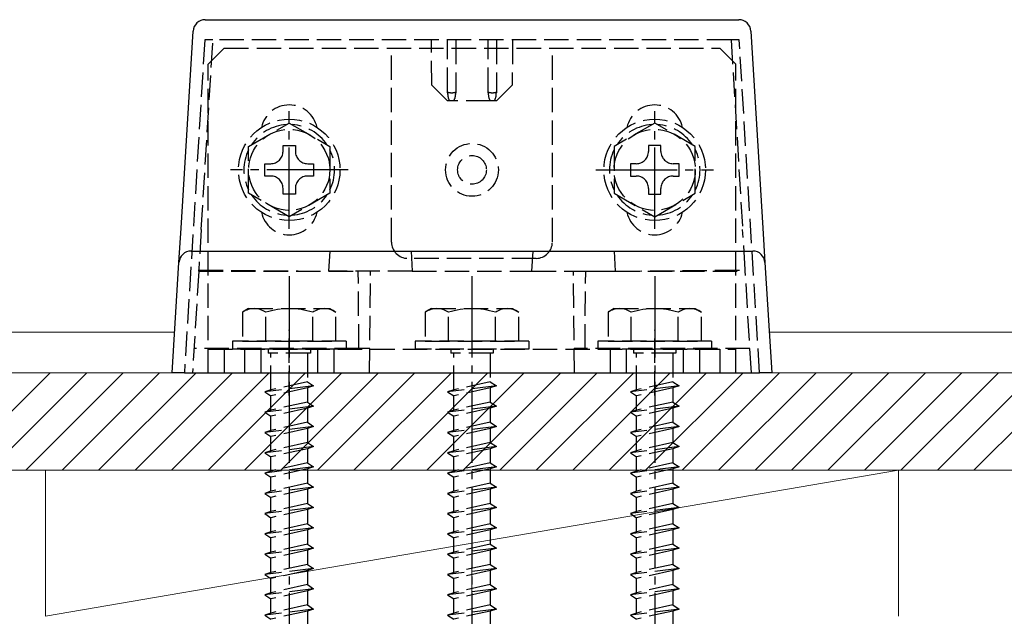
# Model space of a CAD drawing. Extents: x 175 to 1925, y 210 to 2813.
# Drawn here: x 1122 to 1243, y 1011 to 1084 of the extents above; entities that cross this region are included whole.
import ezdxf

# ---------------------------------------------------------------- set-up
doc = ezdxf.new("R2010")
doc.units = 0
doc.linetypes.add('YCENTER_1', pattern=[13, 10, -1, 1, -1])
doc.linetypes.add('YHIDDEN_1', pattern=[4, 3, -1])
for name, color, linetype, lineweight in [('YKK_12', 2, 'CONTINUOUS', 13), ('YKK_13', 4, 'CONTINUOUS', 30), ('YSS_K', 3, 'CONTINUOUS', 13)]:
    doc.layers.add(name, color=color, linetype=linetype, lineweight=lineweight)

msp = doc.modelspace()

# ---------------------------------------------------------------- linework, layer by layer
at = {"layer": 'YKK_12', "ltscale": 0.5}
for p, q in [((1112.5, 1046), (1140.9, 1046)), ((1214.1, 1046), (1342.99, 1046))]:
    msp.add_line(p, q, dxfattribs=at)
at = {"layer": 'YKK_13'}
for p, q in [((1144.66, 1084.5), (1210.34, 1084.5)), ((1141.68, 1058.82), (1143.16, 1083.09)), ((1211.84, 1083.09), (1213.32, 1058.82)), ((1141.42, 1054.59), (1141.68, 1058.82)), ((1213.32, 1058.82), (1213.58, 1054.59)), ((1142.92, 1056), (1212.08, 1056)), ((1140.59, 1041), (1141.42, 1054.59)), ((1213.58, 1054.59), (1214.41, 1041)), ((1142.09, 1041), (1140.59, 1041)), ((1142.09, 1041), (1212.91, 1041)), ((1214.41, 1041), (1212.91, 1041))]:
    msp.add_line(p, q, dxfattribs=at)
at = {"layer": 'YKK_13', "linetype": 'YHIDDEN_1'}
for p, q in [((1144.6, 1082), (1142.09, 1041)), ((1144.17, 1058.66), (1145.6, 1082)), ((1145.6, 1082), (1144.6, 1082)), ((1209.4, 1082), (1145.6, 1082)), ((1172.55, 1076.45), (1172.5, 1082)), ((1174.5, 1075.62), (1174.5, 1082)), ((1175.5, 1082), (1175.5, 1075.62)), ((1179.5, 1075.62), (1179.5, 1082)), ((1180.5, 1082), (1180.5, 1075.62)), ((1182.5, 1082), (1182.45, 1076.45)), ((1209.4, 1082), (1210.83, 1058.66)), ((1210.4, 1082), (1209.4, 1082)), ((1212.91, 1041), (1210.4, 1082)), ((1145, 1079), (1147, 1081)), ((1147, 1081), (1208, 1081)), ((1167.6, 1057.1), (1167.6, 1081)), ((1187.4, 1057.1), (1187.4, 1081)), ((1210, 1079), (1208, 1081)), ((1145, 1041), (1145, 1079)), ((1210, 1041), (1210, 1079)), ((1174.5, 1074.5), (1172.55, 1076.45)), ((1174.5, 1075.5), (1174.5, 1075.62)), ((1175.5, 1075.62), (1175.5, 1075.5)), ((1179.5, 1075.5), (1179.5, 1075.62)), ((1182.45, 1076.45), (1180.5, 1074.5)), ((1180.5, 1075.62), (1180.5, 1075.5)), ((1174.77, 1074.5), (1174.5, 1074.5)), ((1175, 1074.5), (1174.77, 1074.5)), ((1175.23, 1074.5), (1175, 1074.5)), ((1179.77, 1074.5), (1175.23, 1074.5)), ((1180, 1074.5), (1179.77, 1074.5)), ((1180.23, 1074.5), (1180, 1074.5)), ((1180.5, 1074.5), (1180.23, 1074.5)), ((1150, 1068.89), (1155, 1071.77)), ((1155, 1071.77), (1160, 1068.89)), ((1200, 1071.77), (1195, 1068.89)), ((1205, 1068.89), (1200, 1071.77)), ((1150, 1063.11), (1150, 1068.89)), ((1154.24, 1068.28), (1154.24, 1069)), ((1154.24, 1069), (1155.76, 1069)), ((1155.76, 1069), (1155.76, 1068.28)), ((1160, 1068.89), (1160, 1063.11)), ((1195, 1068.89), (1195, 1063.11)), ((1200.76, 1069), (1199.24, 1069)), ((1199.24, 1069), (1199.24, 1068.28)), ((1200.76, 1068.28), (1200.76, 1069)), ((1205, 1063.11), (1205, 1068.89)), ((1152, 1065.24), (1152, 1066.76)), ((1152, 1066.76), (1152.72, 1066.76)), ((1157.28, 1066.76), (1158, 1066.76)), ((1158, 1066.76), (1158, 1065.24)), ((1197, 1066.76), (1197, 1065.24)), ((1197.72, 1066.76), (1197, 1066.76)), ((1203, 1066.76), (1202.28, 1066.76)), ((1203, 1065.24), (1203, 1066.76)), ((1152.72, 1065.24), (1152, 1065.24)), ((1158, 1065.24), (1157.28, 1065.24)), ((1197, 1065.24), (1197.72, 1065.24)), ((1202.28, 1065.24), (1203, 1065.24)), ((1154.24, 1063), (1154.24, 1063.72)), ((1155.76, 1063.72), (1155.76, 1063)), ((1199.24, 1063.72), (1199.24, 1063)), ((1200.76, 1063), (1200.76, 1063.72)), ((1155, 1060.23), (1150, 1063.11)), ((1155.76, 1063), (1154.24, 1063)), ((1160, 1063.11), (1155, 1060.23)), ((1195, 1063.11), (1200, 1060.23)), ((1199.24, 1063), (1200.76, 1063)), ((1200, 1060.23), (1205, 1063.11)), ((1144.17, 1058.66), (1143.86, 1053.67)), ((1211.14, 1053.67), (1210.83, 1058.66)), ((1160, 1056), (1159.85, 1053.5)), ((1170, 1056), (1170.15, 1053.5)), ((1185, 1056), (1184.85, 1053.5)), ((1195, 1056), (1195.15, 1053.5)), ((1185.4, 1055.1), (1169.6, 1055.1)), ((1143.85, 1053.5), (1143.86, 1053.67)), ((1211.15, 1053.5), (1211.14, 1053.67)), ((1143.85, 1053.5), (1143.09, 1041)), ((1143.85, 1053.5), (1159.85, 1053.5)), ((1170.15, 1053.5), (1159.85, 1053.5)), ((1163.58, 1044), (1163.5, 1053.5)), ((1164.89, 1041), (1165, 1053.5)), ((1170.15, 1053.5), (1184.85, 1053.5)), ((1184.85, 1053.5), (1195.15, 1053.5)), ((1190.11, 1041), (1190, 1053.5)), ((1191.42, 1044), (1191.5, 1053.5)), ((1195.15, 1053.5), (1211.15, 1053.5)), ((1211.91, 1041), (1211.15, 1053.5)), ((1150, 1048.9), (1149.25, 1048.47)), ((1150, 1048.9), (1160, 1048.9)), ((1160, 1048.9), (1160.75, 1048.47)), ((1172.5, 1048.9), (1171.75, 1048.47)), ((1172.5, 1048.9), (1182.5, 1048.9)), ((1182.5, 1048.9), (1183.25, 1048.47)), ((1195, 1048.9), (1194.25, 1048.47)), ((1195, 1048.9), (1205, 1048.9)), ((1205, 1048.9), (1205.75, 1048.47)), ((1149.25, 1048.47), (1149.25, 1044.9)), ((1152.11, 1044.9), (1152.11, 1048.45)), ((1157.89, 1044.9), (1157.89, 1048.45)), ((1160.75, 1044.9), (1160.75, 1048.47)), ((1171.75, 1048.47), (1171.75, 1044.9)), ((1174.61, 1044.9), (1174.61, 1048.45)), ((1180.39, 1044.9), (1180.39, 1048.45)), ((1183.25, 1044.9), (1183.25, 1048.47)), ((1194.25, 1048.47), (1194.25, 1044.9)), ((1197.11, 1044.9), (1197.11, 1048.45)), ((1202.89, 1044.9), (1202.89, 1048.45)), ((1205.75, 1044.9), (1205.75, 1048.47)), ((1155, 1038.21), (1155, 1046.29)), ((1200, 1038.21), (1200, 1046.29)), ((1163.58, 1044), (1143.27, 1044)), ((1145, 1043.9), (1210, 1043.9)), ((1147, 1043.9), (1147, 1041)), ((1162, 1044.9), (1148, 1044.9)), ((1148, 1044.9), (1148, 1043.9)), ((1162, 1043.9), (1148, 1043.9)), ((1149.25, 1044.9), (1160.75, 1044.9)), ((1149.5, 1043.9), (1149.5, 1041)), ((1151.5, 1043.9), (1151.5, 1041)), ((1152.4, 1043.9), (1152.4, 1043.4)), ((1157.6, 1043.9), (1157.6, 1043.4)), ((1158.5, 1043.9), (1158.5, 1041)), ((1160.5, 1043.9), (1160.5, 1041)), ((1162, 1044.9), (1162, 1043.9)), ((1164.92, 1044), (1163.58, 1044)), ((1184.5, 1044.9), (1170.5, 1044.9)), ((1170.5, 1044.9), (1170.5, 1043.9)), ((1184.5, 1043.9), (1170.5, 1043.9)), ((1171.75, 1044.9), (1183.25, 1044.9)), ((1174.9, 1043.9), (1174.9, 1043.4)), ((1180.1, 1043.9), (1180.1, 1043.4)), ((1184.5, 1044.9), (1184.5, 1043.9)), ((1191.42, 1044), (1190.08, 1044)), ((1211.73, 1044), (1191.42, 1044)), ((1207, 1044.9), (1193, 1044.9)), ((1193, 1044.9), (1193, 1043.9)), ((1207, 1043.9), (1193, 1043.9)), ((1194.25, 1044.9), (1205.75, 1044.9)), ((1194.5, 1043.9), (1194.5, 1041)), ((1196.5, 1043.9), (1196.5, 1041)), ((1197.4, 1043.9), (1197.4, 1043.4)), ((1202.6, 1043.9), (1202.6, 1043.4)), ((1203.5, 1043.9), (1203.5, 1041)), ((1205.5, 1043.9), (1205.5, 1041)), ((1207, 1044.9), (1207, 1043.9)), ((1208, 1043.9), (1208, 1041)), ((1157.6, 1043.4), (1152.4, 1043.4)), ((1152.75, 1038.9), (1152.75, 1043.4)), ((1157.25, 1043.4), (1157.25, 1039.9)), ((1180.1, 1043.4), (1174.9, 1043.4)), ((1175.25, 1038.9), (1175.25, 1043.4)), ((1179.75, 1043.4), (1179.75, 1039.9)), ((1202.6, 1043.4), (1197.4, 1043.4)), ((1197.75, 1038.9), (1197.75, 1043.4)), ((1202.25, 1043.4), (1202.25, 1039.9)), ((1145, 1041), (1210, 1041)), ((1158, 1039.4), (1152, 1038.65)), ((1157.25, 1039.9), (1152.75, 1038.9)), ((1157.25, 1039.15), (1152.75, 1038.15)), ((1157.25, 1039.9), (1158, 1039.4)), ((1158, 1039.4), (1157.25, 1039.15)), ((1157.25, 1039.15), (1157.25, 1037.4)), ((1180.5, 1039.4), (1174.5, 1038.65)), ((1179.75, 1039.9), (1175.25, 1038.9)), ((1179.75, 1039.15), (1175.25, 1038.15)), ((1179.75, 1039.9), (1180.5, 1039.4)), ((1180.5, 1039.4), (1179.75, 1039.15)), ((1179.75, 1039.15), (1179.75, 1037.4)), ((1203, 1039.4), (1197, 1038.65)), ((1202.25, 1039.9), (1197.75, 1038.9)), ((1202.25, 1039.15), (1197.75, 1038.15)), ((1202.25, 1039.9), (1203, 1039.4)), ((1203, 1039.4), (1202.25, 1039.15)), ((1202.25, 1039.15), (1202.25, 1037.4)), ((1152.75, 1038.9), (1152, 1038.65)), ((1152, 1038.65), (1152.75, 1038.15)), ((1152.75, 1036.4), (1152.75, 1038.15)), ((1175.25, 1038.9), (1174.5, 1038.65)), ((1174.5, 1038.65), (1175.25, 1038.15)), ((1175.25, 1036.4), (1175.25, 1038.15)), ((1197.75, 1038.9), (1197, 1038.65)), ((1197, 1038.65), (1197.75, 1038.15)), ((1197.75, 1036.4), (1197.75, 1038.15)), ((1158, 1036.9), (1152, 1036.15)), ((1157.25, 1037.4), (1152.75, 1036.4)), ((1157.25, 1036.65), (1152.75, 1035.65)), ((1157.25, 1037.4), (1158, 1036.9)), ((1158, 1036.9), (1157.25, 1036.65)), ((1157.25, 1036.65), (1157.25, 1034.9)), ((1180.5, 1036.9), (1174.5, 1036.15)), ((1179.75, 1037.4), (1175.25, 1036.4)), ((1179.75, 1036.65), (1175.25, 1035.65)), ((1179.75, 1037.4), (1180.5, 1036.9)), ((1180.5, 1036.9), (1179.75, 1036.65)), ((1179.75, 1036.65), (1179.75, 1034.9)), ((1203, 1036.9), (1197, 1036.15)), ((1202.25, 1037.4), (1197.75, 1036.4)), ((1202.25, 1036.65), (1197.75, 1035.65)), ((1202.25, 1037.4), (1203, 1036.9)), ((1203, 1036.9), (1202.25, 1036.65)), ((1202.25, 1036.65), (1202.25, 1034.9)), ((1152.75, 1036.4), (1152, 1036.15)), ((1152, 1036.15), (1152.75, 1035.65)), ((1152.75, 1033.9), (1152.75, 1035.65)), ((1175.25, 1036.4), (1174.5, 1036.15)), ((1174.5, 1036.15), (1175.25, 1035.65)), ((1175.25, 1033.9), (1175.25, 1035.65)), ((1197.75, 1036.4), (1197, 1036.15)), ((1197, 1036.15), (1197.75, 1035.65)), ((1197.75, 1033.9), (1197.75, 1035.65)), ((1158, 1034.4), (1152, 1033.65)), ((1157.25, 1034.9), (1152.75, 1033.9)), ((1157.25, 1034.15), (1152.75, 1033.15)), ((1157.25, 1034.9), (1158, 1034.4)), ((1158, 1034.4), (1157.25, 1034.15)), ((1157.25, 1034.15), (1157.25, 1032.4)), ((1180.5, 1034.4), (1174.5, 1033.65)), ((1179.75, 1034.9), (1175.25, 1033.9)), ((1179.75, 1034.15), (1175.25, 1033.15)), ((1179.75, 1034.9), (1180.5, 1034.4)), ((1180.5, 1034.4), (1179.75, 1034.15)), ((1179.75, 1034.15), (1179.75, 1032.4)), ((1203, 1034.4), (1197, 1033.65)), ((1202.25, 1034.9), (1197.75, 1033.9)), ((1202.25, 1034.15), (1197.75, 1033.15)), ((1202.25, 1034.9), (1203, 1034.4)), ((1203, 1034.4), (1202.25, 1034.15)), ((1202.25, 1034.15), (1202.25, 1032.4)), ((1152.75, 1033.9), (1152, 1033.65)), ((1152, 1033.65), (1152.75, 1033.15)), ((1152.75, 1031.4), (1152.75, 1033.15)), ((1175.25, 1033.9), (1174.5, 1033.65)), ((1174.5, 1033.65), (1175.25, 1033.15)), ((1175.25, 1031.4), (1175.25, 1033.15)), ((1197.75, 1033.9), (1197, 1033.65)), ((1197, 1033.65), (1197.75, 1033.15)), ((1197.75, 1031.4), (1197.75, 1033.15)), ((1158, 1031.9), (1152, 1031.15)), ((1157.25, 1032.4), (1152.75, 1031.4)), ((1157.25, 1032.4), (1158, 1031.9)), ((1158, 1031.9), (1157.25, 1031.65)), ((1180.5, 1031.9), (1174.5, 1031.15)), ((1179.75, 1032.4), (1175.25, 1031.4)), ((1179.75, 1032.4), (1180.5, 1031.9)), ((1180.5, 1031.9), (1179.75, 1031.65)), ((1203, 1031.9), (1197, 1031.15)), ((1202.25, 1032.4), (1197.75, 1031.4)), ((1202.25, 1032.4), (1203, 1031.9)), ((1203, 1031.9), (1202.25, 1031.65)), ((1152.75, 1031.4), (1152, 1031.15)), ((1152, 1031.15), (1152.75, 1030.65)), ((1157.25, 1031.65), (1152.75, 1030.65)), ((1152.75, 1028.9), (1152.75, 1030.65)), ((1157.25, 1031.65), (1157.25, 1029.9)), ((1175.25, 1031.4), (1174.5, 1031.15)), ((1174.5, 1031.15), (1175.25, 1030.65)), ((1179.75, 1031.65), (1175.25, 1030.65)), ((1175.25, 1028.9), (1175.25, 1030.65)), ((1179.75, 1031.65), (1179.75, 1029.9)), ((1197.75, 1031.4), (1197, 1031.15)), ((1197, 1031.15), (1197.75, 1030.65)), ((1202.25, 1031.65), (1197.75, 1030.65)), ((1197.75, 1028.9), (1197.75, 1030.65)), ((1202.25, 1031.65), (1202.25, 1029.9)), ((1158, 1029.4), (1152, 1028.65)), ((1157.25, 1029.9), (1152.75, 1028.9)), ((1157.25, 1029.9), (1158, 1029.4)), ((1158, 1029.4), (1157.25, 1029.15)), ((1180.5, 1029.4), (1174.5, 1028.65)), ((1179.75, 1029.9), (1175.25, 1028.9)), ((1179.75, 1029.9), (1180.5, 1029.4)), ((1180.5, 1029.4), (1179.75, 1029.15)), ((1203, 1029.4), (1197, 1028.65)), ((1202.25, 1029.9), (1197.75, 1028.9)), ((1202.25, 1029.9), (1203, 1029.4)), ((1203, 1029.4), (1202.25, 1029.15)), ((1152.75, 1028.9), (1152, 1028.65)), ((1152, 1028.65), (1152.75, 1028.15)), ((1157.25, 1029.15), (1152.75, 1028.15)), ((1152.75, 1026.4), (1152.75, 1028.15)), ((1157.25, 1029.15), (1157.25, 1027.4)), ((1175.25, 1028.9), (1174.5, 1028.65)), ((1174.5, 1028.65), (1175.25, 1028.15)), ((1179.75, 1029.15), (1175.25, 1028.15)), ((1175.25, 1026.4), (1175.25, 1028.15)), ((1179.75, 1029.15), (1179.75, 1027.4)), ((1197.75, 1028.9), (1197, 1028.65)), ((1197, 1028.65), (1197.75, 1028.15)), ((1202.25, 1029.15), (1197.75, 1028.15)), ((1197.75, 1026.4), (1197.75, 1028.15)), ((1202.25, 1029.15), (1202.25, 1027.4)), ((1158, 1026.9), (1152, 1026.15)), ((1157.25, 1027.4), (1152.75, 1026.4)), ((1157.25, 1027.4), (1158, 1026.9)), ((1158, 1026.9), (1157.25, 1026.65)), ((1180.5, 1026.9), (1174.5, 1026.15)), ((1179.75, 1027.4), (1175.25, 1026.4)), ((1179.75, 1027.4), (1180.5, 1026.9)), ((1180.5, 1026.9), (1179.75, 1026.65)), ((1203, 1026.9), (1197, 1026.15)), ((1202.25, 1027.4), (1197.75, 1026.4)), ((1202.25, 1027.4), (1203, 1026.9)), ((1203, 1026.9), (1202.25, 1026.65)), ((1152.75, 1026.4), (1152, 1026.15)), ((1152, 1026.15), (1152.75, 1025.65)), ((1157.25, 1026.65), (1152.75, 1025.65)), ((1152.75, 1023.9), (1152.75, 1025.65)), ((1157.25, 1026.65), (1157.25, 1024.9)), ((1175.25, 1026.4), (1174.5, 1026.15)), ((1174.5, 1026.15), (1175.25, 1025.65)), ((1179.75, 1026.65), (1175.25, 1025.65)), ((1175.25, 1023.9), (1175.25, 1025.65)), ((1179.75, 1026.65), (1179.75, 1024.9)), ((1197.75, 1026.4), (1197, 1026.15)), ((1197, 1026.15), (1197.75, 1025.65)), ((1202.25, 1026.65), (1197.75, 1025.65)), ((1197.75, 1023.9), (1197.75, 1025.65)), ((1202.25, 1026.65), (1202.25, 1024.9)), ((1157.25, 1024.9), (1152.75, 1023.9)), ((1157.25, 1024.9), (1158, 1024.4)), ((1179.75, 1024.9), (1175.25, 1023.9)), ((1179.75, 1024.9), (1180.5, 1024.4)), ((1202.25, 1024.9), (1197.75, 1023.9)), ((1202.25, 1024.9), (1203, 1024.4)), ((1158, 1024.4), (1152, 1023.65)), ((1152.75, 1023.9), (1152, 1023.65)), ((1152, 1023.65), (1152.75, 1023.15)), ((1157.25, 1024.15), (1152.75, 1023.15)), ((1158, 1024.4), (1157.25, 1024.15)), ((1157.25, 1024.15), (1157.25, 1022.4)), ((1180.5, 1024.4), (1174.5, 1023.65)), ((1175.25, 1023.9), (1174.5, 1023.65)), ((1174.5, 1023.65), (1175.25, 1023.15)), ((1179.75, 1024.15), (1175.25, 1023.15)), ((1180.5, 1024.4), (1179.75, 1024.15)), ((1179.75, 1024.15), (1179.75, 1022.4)), ((1203, 1024.4), (1197, 1023.65)), ((1197.75, 1023.9), (1197, 1023.65)), ((1197, 1023.65), (1197.75, 1023.15)), ((1202.25, 1024.15), (1197.75, 1023.15)), ((1203, 1024.4), (1202.25, 1024.15)), ((1202.25, 1024.15), (1202.25, 1022.4)), ((1152.75, 1021.4), (1152.75, 1023.15)), ((1157.25, 1022.4), (1152.75, 1021.4)), ((1157.25, 1022.4), (1158, 1021.9)), ((1175.25, 1021.4), (1175.25, 1023.15)), ((1179.75, 1022.4), (1175.25, 1021.4)), ((1179.75, 1022.4), (1180.5, 1021.9)), ((1197.75, 1021.4), (1197.75, 1023.15)), ((1202.25, 1022.4), (1197.75, 1021.4)), ((1202.25, 1022.4), (1203, 1021.9)), ((1158, 1021.9), (1152, 1021.15)), ((1152.75, 1021.4), (1152, 1021.15)), ((1152, 1021.15), (1152.75, 1020.65)), ((1157.25, 1021.65), (1152.75, 1020.65)), ((1158, 1021.9), (1157.25, 1021.65)), ((1157.25, 1021.65), (1157.25, 1019.9)), ((1180.5, 1021.9), (1174.5, 1021.15)), ((1175.25, 1021.4), (1174.5, 1021.15)), ((1174.5, 1021.15), (1175.25, 1020.65)), ((1179.75, 1021.65), (1175.25, 1020.65)), ((1180.5, 1021.9), (1179.75, 1021.65)), ((1179.75, 1021.65), (1179.75, 1019.9)), ((1203, 1021.9), (1197, 1021.15)), ((1197.75, 1021.4), (1197, 1021.15)), ((1197, 1021.15), (1197.75, 1020.65)), ((1202.25, 1021.65), (1197.75, 1020.65)), ((1203, 1021.9), (1202.25, 1021.65)), ((1202.25, 1021.65), (1202.25, 1019.9)), ((1152.75, 1018.9), (1152.75, 1020.65)), ((1157.25, 1019.9), (1152.75, 1018.9)), ((1157.25, 1019.9), (1158, 1019.4)), ((1175.25, 1018.9), (1175.25, 1020.65)), ((1179.75, 1019.9), (1175.25, 1018.9)), ((1179.75, 1019.9), (1180.5, 1019.4)), ((1197.75, 1018.9), (1197.75, 1020.65)), ((1202.25, 1019.9), (1197.75, 1018.9)), ((1202.25, 1019.9), (1203, 1019.4)), ((1158, 1019.4), (1152, 1018.65)), ((1152.75, 1018.9), (1152, 1018.65)), ((1152, 1018.65), (1152.75, 1018.15)), ((1157.25, 1019.15), (1152.75, 1018.15)), ((1158, 1019.4), (1157.25, 1019.15)), ((1157.25, 1019.15), (1157.25, 1017.4)), ((1180.5, 1019.4), (1174.5, 1018.65)), ((1175.25, 1018.9), (1174.5, 1018.65)), ((1174.5, 1018.65), (1175.25, 1018.15)), ((1179.75, 1019.15), (1175.25, 1018.15)), ((1180.5, 1019.4), (1179.75, 1019.15)), ((1179.75, 1019.15), (1179.75, 1017.4)), ((1203, 1019.4), (1197, 1018.65)), ((1197.75, 1018.9), (1197, 1018.65)), ((1197, 1018.65), (1197.75, 1018.15)), ((1202.25, 1019.15), (1197.75, 1018.15)), ((1203, 1019.4), (1202.25, 1019.15)), ((1202.25, 1019.15), (1202.25, 1017.4)), ((1152.75, 1016.4), (1152.75, 1018.15)), ((1157.25, 1017.4), (1152.75, 1016.4)), ((1157.25, 1017.4), (1158, 1016.9)), ((1175.25, 1016.4), (1175.25, 1018.15)), ((1179.75, 1017.4), (1175.25, 1016.4)), ((1179.75, 1017.4), (1180.5, 1016.9)), ((1197.75, 1016.4), (1197.75, 1018.15)), ((1202.25, 1017.4), (1197.75, 1016.4)), ((1202.25, 1017.4), (1203, 1016.9)), ((1158, 1016.9), (1152, 1016.15)), ((1152.75, 1016.4), (1152, 1016.15)), ((1152, 1016.15), (1152.75, 1015.65)), ((1157.25, 1016.65), (1152.75, 1015.65)), ((1158, 1016.9), (1157.25, 1016.65)), ((1157.25, 1016.65), (1157.25, 1014.9)), ((1180.5, 1016.9), (1174.5, 1016.15)), ((1175.25, 1016.4), (1174.5, 1016.15)), ((1174.5, 1016.15), (1175.25, 1015.65)), ((1179.75, 1016.65), (1175.25, 1015.65)), ((1180.5, 1016.9), (1179.75, 1016.65)), ((1179.75, 1016.65), (1179.75, 1014.9)), ((1203, 1016.9), (1197, 1016.15)), ((1197.75, 1016.4), (1197, 1016.15)), ((1197, 1016.15), (1197.75, 1015.65)), ((1202.25, 1016.65), (1197.75, 1015.65)), ((1203, 1016.9), (1202.25, 1016.65)), ((1202.25, 1016.65), (1202.25, 1014.9)), ((1152.75, 1013.9), (1152.75, 1015.65)), ((1157.25, 1014.9), (1152.75, 1013.9)), ((1157.25, 1014.9), (1158, 1014.4)), ((1175.25, 1013.9), (1175.25, 1015.65)), ((1179.75, 1014.9), (1175.25, 1013.9)), ((1179.75, 1014.9), (1180.5, 1014.4)), ((1197.75, 1013.9), (1197.75, 1015.65)), ((1202.25, 1014.9), (1197.75, 1013.9)), ((1202.25, 1014.9), (1203, 1014.4)), ((1158, 1014.4), (1152, 1013.65)), ((1152.75, 1013.9), (1152, 1013.65)), ((1152, 1013.65), (1152.75, 1013.15)), ((1157.25, 1014.15), (1152.75, 1013.15)), ((1158, 1014.4), (1157.25, 1014.15)), ((1157.25, 1014.15), (1157.25, 1012.4)), ((1180.5, 1014.4), (1174.5, 1013.65)), ((1175.25, 1013.9), (1174.5, 1013.65)), ((1174.5, 1013.65), (1175.25, 1013.15)), ((1179.75, 1014.15), (1175.25, 1013.15)), ((1180.5, 1014.4), (1179.75, 1014.15)), ((1179.75, 1014.15), (1179.75, 1012.4)), ((1203, 1014.4), (1197, 1013.65)), ((1197.75, 1013.9), (1197, 1013.65)), ((1197, 1013.65), (1197.75, 1013.15)), ((1202.25, 1014.15), (1197.75, 1013.15)), ((1203, 1014.4), (1202.25, 1014.15)), ((1202.25, 1014.15), (1202.25, 1012.4)), ((1152.75, 1011.4), (1152.75, 1013.15)), ((1157.25, 1012.4), (1152.75, 1011.4)), ((1157.25, 1012.4), (1158, 1011.9)), ((1175.25, 1011.4), (1175.25, 1013.15)), ((1179.75, 1012.4), (1175.25, 1011.4)), ((1179.75, 1012.4), (1180.5, 1011.9)), ((1197.75, 1011.4), (1197.75, 1013.15)), ((1202.25, 1012.4), (1197.75, 1011.4)), ((1202.25, 1012.4), (1203, 1011.9)), ((1158, 1011.9), (1152, 1011.15)), ((1152.75, 1011.4), (1152, 1011.15)), ((1152, 1011.15), (1152.75, 1010.65)), ((1157.25, 1011.65), (1152.75, 1010.65)), ((1158, 1011.9), (1157.25, 1011.65)), ((1157.25, 1011.65), (1157.25, 1009.9)), ((1180.5, 1011.9), (1174.5, 1011.15)), ((1175.25, 1011.4), (1174.5, 1011.15)), ((1174.5, 1011.15), (1175.25, 1010.65)), ((1179.75, 1011.65), (1175.25, 1010.65)), ((1180.5, 1011.9), (1179.75, 1011.65)), ((1179.75, 1011.65), (1179.75, 1009.9)), ((1203, 1011.9), (1197, 1011.15)), ((1197.75, 1011.4), (1197, 1011.15)), ((1197, 1011.15), (1197.75, 1010.65)), ((1202.25, 1011.65), (1197.75, 1010.65)), ((1203, 1011.9), (1202.25, 1011.65)), ((1202.25, 1011.65), (1202.25, 1009.9))]:
    msp.add_line(p, q, dxfattribs=at)
at = {"layer": 'YKK_13', "linetype": 'YCENTER_1'}
for p, q in [((1155, 1058.75), (1155, 1073.25)), ((1200, 1058.75), (1200, 1073.25)), ((1162.25, 1066), (1147.75, 1066)), ((1192.75, 1066), (1207.25, 1066)), ((1155, 1052.9), (1155, 951.86)), ((1177.5, 1052.9), (1177.5, 951.86)), ((1200, 1052.9), (1200, 951.86))]:
    msp.add_line(p, q, dxfattribs=at)
at = {"layer": 'YKK_13', "linetype": 'YHIDDEN_1'}
for centre, radius in [((1155, 1066), 6.25), ((1200, 1066), 6.25), ((1155, 1066), 5), ((1200, 1066), 5), ((1177.5, 1066), 3.25), ((1177.5, 1066), 1.77)]:
    msp.add_circle(centre, radius, dxfattribs=at)
at = {"layer": 'YKK_13'}
for centre, start, end in [((1144.66, 1083), 90, 176.5), ((1210.34, 1083), 3.5, 90), ((1142.92, 1054.5), 90, 176.5), ((1212.08, 1054.5), 3.5, 90)]:
    msp.add_arc(centre, 1.5, start, end, dxfattribs=at)
at = {"layer": 'YKK_13', "linetype": 'YHIDDEN_1'}
for centre, radius, start, end in [((1155, 1070.5), 3.5, 12.0246, 167.9752), ((1200, 1070.5), 3.5, 12.0246, 167.9752), ((1155, 1066), 5.58, 93.7485, 146.2515), ((1155, 1066), 5.58, 33.7485, 86.2515), ((1200, 1066), 5.58, 93.7485, 146.2515), ((1200, 1066), 5.58, 33.7485, 86.2515), ((1155, 1066), 5.58, 153.7485, 206.2515), ((1152.72, 1068.28), 1.52, 270, 0), ((1157.28, 1068.28), 1.52, 180, 270), ((1155, 1066), 5.58, 333.7485, 26.2515), ((1200, 1066), 5.58, 153.7485, 206.2515), ((1197.72, 1068.28), 1.52, 270, 0), ((1202.28, 1068.28), 1.52, 180, 270), ((1200, 1066), 5.58, 333.7485, 26.2515), ((1152.72, 1063.72), 1.52, 0, 90), ((1157.28, 1063.72), 1.52, 90, 180), ((1197.72, 1063.72), 1.52, 0, 90), ((1202.28, 1063.72), 1.52, 90, 180), ((1155, 1066), 5.58, 213.7485, 266.2515), ((1155, 1066), 5.58, 273.7485, 326.2515), ((1200, 1066), 5.58, 213.7485, 266.2515), ((1200, 1066), 5.58, 273.7485, 326.2515), ((1155, 1061.5), 3.5, 192.0248, 347.9754), ((1200, 1061.5), 3.5, 192.0248, 347.9754), ((1169.6, 1057.1), 2, 180, 270), ((1185.4, 1057.1), 2, 270, 0), ((1150.67, 1046.34), 2.56, 55.6158, 123.7482), ((1155, 1039.35), 9.55, 72.412, 107.588), ((1159.33, 1046.34), 2.56, 56.2518, 124.3842), ((1173.17, 1046.34), 2.56, 55.6158, 123.7482), ((1177.5, 1039.35), 9.55, 72.412, 107.588), ((1181.83, 1046.34), 2.56, 56.2518, 124.3842), ((1195.67, 1046.34), 2.56, 55.6158, 123.7482), ((1200, 1039.35), 9.55, 72.412, 107.588), ((1204.33, 1046.34), 2.56, 56.2518, 124.3842)]:
    msp.add_arc(centre, radius, start, end, dxfattribs=at)
for centre, major_axis, ratio, start_param, end_param in [((1175, 1075.62), (0.5, 0), 0.236068, 3.141593, 4.712389), ((1175, 1075.5), (0, 1.14), 0.439408, 1.570796, 2.652835), ((1175, 1075.62), (0.5, 0), 0.236068, 4.712389, 6.283185), ((1175, 1075.5), (0, 1.14), 0.439408, 3.63035, 4.712389), ((1180, 1075.62), (0.5, 0), 0.236068, 3.141593, 4.712389), ((1180, 1075.5), (0, 1.14), 0.439408, 1.570796, 2.652835), ((1180, 1075.62), (0.5, 0), 0.236068, 4.712389, 6.283185), ((1180, 1075.5), (0, 1.14), 0.439408, 3.63035, 4.712389), ((1170.65, 1059), (104.95, 0.05), 0.052404, 4.454261, 4.64491), ((1184.35, 1059), (104.95, -0.05), 0.052404, 4.779867, 4.970516)]:
    msp.add_ellipse(centre, major_axis=major_axis, ratio=ratio, start_param=start_param, end_param=end_param, dxfattribs=at)
at = {"layer": 'YSS_K', "ltscale": 0.5}
for p, q in [((1098.48, 1041), (1342.99, 1041)), ((1342.99, 1029), (1098.48, 1029)), ((1125, 1011), (1125, 1029)), ((1125, 1011), (1230, 1029)), ((1125, 1029), (1230, 1029)), ((1230, 1029), (1230, 1011))]:
    msp.add_line(p, q, dxfattribs=at)
at = {"layer": 'YSS_K'}
for p, q in [((1113.57, 1029), (1125.57, 1041)), ((1118.06, 1029), (1130.06, 1041)), ((1122.55, 1029), (1134.55, 1041)), ((1127.04, 1029), (1139.04, 1041)), ((1131.53, 1029), (1143.53, 1041)), ((1136.02, 1029), (1148.02, 1041)), ((1140.51, 1029), (1152.51, 1041)), ((1145, 1029), (1157, 1041)), ((1149.49, 1029), (1161.49, 1041)), ((1153.98, 1029), (1165.98, 1041)), ((1158.47, 1029), (1170.47, 1041)), ((1162.96, 1029), (1174.96, 1041)), ((1167.45, 1029), (1179.45, 1041)), ((1171.94, 1029), (1183.94, 1041)), ((1176.43, 1029), (1188.43, 1041)), ((1180.92, 1029), (1192.92, 1041)), ((1185.41, 1029), (1197.41, 1041)), ((1189.9, 1029), (1201.9, 1041)), ((1194.39, 1029), (1206.39, 1041)), ((1198.88, 1029), (1210.88, 1041)), ((1203.37, 1029), (1215.37, 1041)), ((1207.86, 1029), (1219.86, 1041)), ((1212.35, 1029), (1224.35, 1041)), ((1216.84, 1029), (1228.84, 1041)), ((1221.33, 1029), (1233.33, 1041)), ((1225.82, 1029), (1237.82, 1041)), ((1230.31, 1029), (1242.31, 1041)), ((1234.8, 1029), (1246.8, 1041)), ((1239.29, 1029), (1251.29, 1041))]:
    msp.add_line(p, q, dxfattribs=at)
at = {"layer": 'YSS_K', "linetype": 'YCENTER_1', "ltscale": 2}
msp.add_line((1177.5, 896), (1177.5, 1021), dxfattribs=at)

doc.saveas('drawing.dxf')
